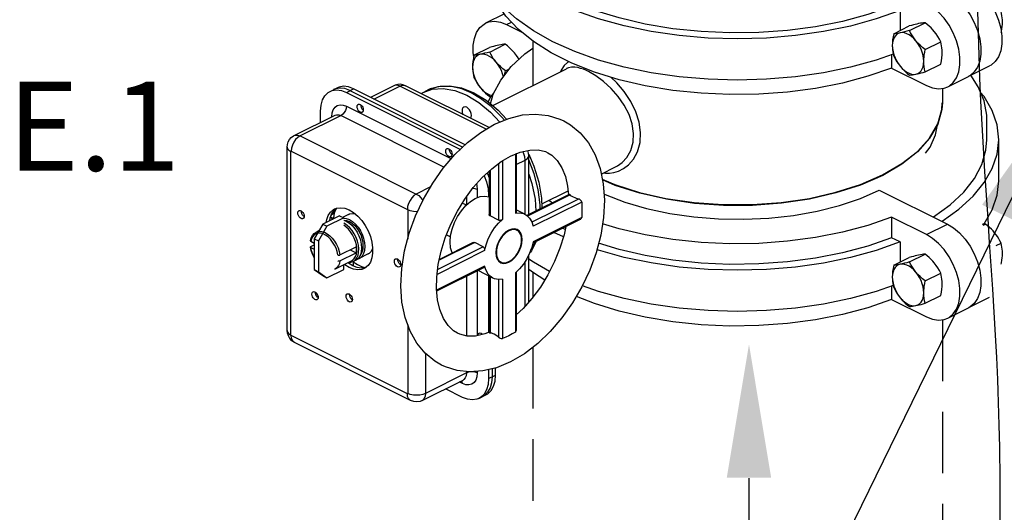
# Model space of a CAD drawing. Extents: x -160 to -42, y -43 to 75.
# Drawn here: x -141 to -129, y -18 to -12 of the extents above; entities that cross this region are included whole.
import ezdxf
from ezdxf.enums import TextEntityAlignment as Align

# ---------------------------------------------------------------- set-up
doc = ezdxf.new("R2010")
doc.units = 0
doc.header["$LTSCALE"] = 1.5
doc.header["$MEASUREMENT"] = 0
doc.linetypes.add('DASHED', pattern=[0.75, 0.5, -0.25])
doc.layers.get('0').update_dxf_attribs({"linetype": 'CONTINUOUS'})
doc.styles.add('SIMPLEX', font='SIMPLEX.SHX', dxfattribs={"width": 0.875})
doc.dimstyles.get("Standard").update_dxf_attribs({"dimtxt": 0.18, "dimasz": 0.18, "dimexe": 0.18, "dimexo": 0.0625, "dimgap": 0.09, "dimtad": 0, "dimtih": 1, "dimtoh": 1, "dimdec": 4, "dimzin": 0, "dimdsep": 46, "dimtxsty": 'SIMPLEX', "dimcen": 0.09, "dimadec": 0, "dimazin": 0, "dimtfac": 1, "dimtdec": 4, "dimtofl": 0, "dimtmove": 2, "dimatfit": 3, "dimfxl": 1, "dimtolj": 1, "dimtzin": 0, "dimarcsym": 0})

msp = doc.modelspace()

# ---------------------------------------------------------------- linework, layer by layer
at = {"linetype": 'Continuous'}
for p, q in [((-134.859, -11.672), (-135.09, -11.788)), ((-130.02, -11.632), (-130.02, -11.877)), ((-134.831, -11.804), (-134.771, -11.774)), ((-129.904, -11.876), (-129.714, -11.781)), ((-134.831, -11.804), (-134.645, -11.897)), ((-130.097, -11.916), (-129.907, -11.821)), ((-134.512, -12.005), (-134.512, -12.549)), ((-129.712, -12.109), (-129.522, -12.014)), ((-135.231, -12.179), (-135.04, -12.084)), ((-135.038, -12.139), (-134.848, -12.044)), ((-130.123, -12.172), (-130.123, -12.335)), ((-135.002, -12.794), (-134.099, -12.343)), ((-134.846, -12.371), (-134.796, -12.346)), ((-134.098, -12.342), (-134.099, -12.343)), ((-130.123, -12.335), (-129.697, -12.548)), ((-129.712, -12.381), (-129.522, -12.286)), ((-129.437, -12.564), (-128.924, -12.308)), ((-136.991, -12.62), (-136.905, -12.577)), ((-136.991, -12.62), (-136.966, -12.61)), ((-136.791, -12.632), (-136.705, -12.589)), ((-136.791, -12.632), (-135.397, -13.329)), ((-136.748, -12.611), (-135.368, -13.301)), ((-135.338, -13.273), (-136.705, -12.589)), ((-136.209, -12.551), (-136.496, -12.694)), ((-136.455, -12.714), (-136.138, -12.555)), ((-135.082, -13.083), (-136.138, -12.555)), ((-135.046, -13.062), (-136.069, -12.551)), ((-135.876, -12.647), (-135.854, -12.632)), ((-135.854, -12.632), (-135.8, -12.605)), ((-135.51, -12.561), (-135.643, -12.559)), ((-135.382, -12.578), (-135.232, -12.637)), ((-135.149, -12.706), (-135.264, -12.639)), ((-129.502, -12.583), (-129.502, -12.756)), ((-135.038, -12.683), (-135.021, -12.682)), ((-129.502, -12.756), (-129.508, -12.843)), ((-137.107, -12.999), (-137.107, -12.862)), ((-136.791, -12.801), (-135.507, -13.443)), ((-136.617, -12.783), (-136.618, -12.786)), ((-136.591, -12.845), (-136.584, -12.85)), ((-137.429, -13.161), (-136.928, -12.91)), ((-136.856, -12.914), (-137.358, -13.165)), ((-136.856, -12.914), (-135.595, -13.545)), ((-128.958, -13.211), (-128.958, -12.959)), ((-137.429, -13.161), (-137.429, -13.161)), ((-137.358, -13.165), (-135.937, -13.876)), ((-128.813, -13.714), (-128.813, -13.211)), ((-137.515, -15.545), (-137.515, -13.301)), ((-137.47, -15.599), (-137.47, -13.356)), ((-137.466, -13.353), (-136.045, -14.063)), ((-135.533, -13.326), (-135.533, -13.329)), ((-135.507, -13.387), (-135.5, -13.392)), ((-134.897, -13.478), (-134.783, -13.411)), ((-134.88, -13.468), (-134.88, -14.185)), ((-134.724, -13.383), (-134.724, -14.108)), ((-134.713, -13.377), (-134.713, -14.102)), ((-134.713, -13.515), (-134.604, -13.46)), ((-134.604, -14.126), (-134.604, -13.46)), ((-134.559, -14.127), (-134.559, -13.406)), ((-135.044, -13.594), (-135.044, -14.127)), ((-135.034, -13.584), (-135.034, -14.143)), ((-134.931, -13.503), (-134.931, -14.195)), ((-133.673, -13.631), (-133.499, -13.544)), ((-135.763, -13.789), (-135.937, -13.876)), ((-135.191, -13.819), (-135.191, -13.921)), ((-134.401, -13.996), (-134.079, -13.835)), ((-130.274, -13.826), (-129.44, -14.243)), ((-135.322, -13.91), (-135.322, -14.009)), ((-135.044, -13.884), (-135.053, -13.888)), ((-135.053, -13.888), (-135.053, -13.906)), ((-134.065, -13.88), (-134.583, -14.139)), ((-134.056, -13.885), (-134.577, -14.145)), ((-133.953, -13.936), (-134.521, -14.22)), ((-137.342, -14.086), (-137.342, -14.082)), ((-136.97, -14.115), (-136.942, -14.074)), ((-136.925, -14.071), (-136.963, -14.105)), ((-136.942, -14.074), (-136.913, -14.049)), ((-136.926, -14.072), (-136.926, -14.06)), ((-136.041, -14.07), (-136.041, -14.426)), ((-135.372, -13.985), (-135.322, -14.009)), ((-135.369, -13.986), (-135.371, -13.982)), ((-134.608, -14.123), (-134.713, -14.07)), ((-133.913, -13.973), (-134.505, -14.269)), ((-136.876, -14.142), (-137.081, -14.245)), ((-136.824, -14.168), (-137.03, -14.27)), ((-136.995, -14.202), (-136.989, -14.166)), ((-136.989, -14.166), (-136.97, -14.115)), ((-136.978, -14.167), (-136.971, -14.174)), ((-136.971, -14.174), (-136.965, -14.178)), ((-136.951, -14.179), (-136.97, -14.168)), ((-136.965, -14.178), (-136.966, -14.178)), ((-136.965, -14.178), (-136.957, -14.183)), ((-136.876, -14.142), (-136.824, -14.168)), ((-136.766, -14.125), (-136.838, -14.161)), ((-134.931, -14.195), (-135.034, -14.143)), ((-133.93, -14.185), (-134.509, -14.475)), ((-133.913, -14.162), (-134.505, -14.458)), ((-130.123, -14.158), (-130.123, -14.41)), ((-129.697, -14.371), (-130.123, -14.158)), ((-137.081, -14.245), (-137.184, -14.422)), ((-137.161, -14.341), (-137.127, -14.323)), ((-137.03, -14.27), (-137.132, -14.447)), ((-137.081, -14.245), (-137.03, -14.27)), ((-134.738, -14.301), (-134.706, -14.318)), ((-134.678, -14.327), (-134.702, -14.31)), ((-134.114, -14.31), (-134.147, -14.294)), ((-129.697, -14.371), (-129.44, -14.243)), ((-129.005, -14.256), (-128.976, -14.242)), ((-137.184, -14.422), (-137.184, -14.799)), ((-137.184, -14.422), (-137.132, -14.447)), ((-137.161, -14.341), (-137.149, -14.336)), ((-137.132, -14.447), (-137.132, -14.825)), ((-135.568, -14.376), (-135.563, -14.376)), ((-135.567, -14.374), (-135.517, -14.399)), ((-134.136, -14.399), (-134.253, -14.346)), ((-130.02, -14.461), (-130.123, -14.41)), ((-137.221, -14.566), (-137.23, -14.523)), ((-137.184, -14.478), (-137.225, -14.455)), ((-137.225, -14.516), (-137.184, -14.495)), ((-137.225, -14.528), (-137.184, -14.551)), ((-136.87, -14.62), (-136.673, -14.521)), ((-136.746, -14.558), (-136.673, -14.594)), ((-135.101, -14.567), (-135.682, -14.857)), ((-135.119, -14.519), (-135.674, -14.797)), ((-135.222, -14.468), (-135.656, -14.685)), ((-135.24, -14.468), (-135.654, -14.675)), ((-135.119, -14.519), (-135.222, -14.468)), ((-130.02, -14.461), (-130.02, -14.707)), ((-128.845, -14.505), (-128.784, -14.474)), ((-136.87, -14.693), (-136.673, -14.594)), ((-136.729, -14.693), (-136.716, -14.685)), ((-136.672, -14.682), (-136.709, -14.701)), ((-136.524, -14.608), (-136.634, -14.663)), ((-136.161, -14.676), (-136.161, -14.673)), ((-134.933, -14.691), (-134.901, -14.707)), ((-134.559, -15.193), (-134.559, -14.618)), ((-130.097, -14.745), (-129.907, -14.65)), ((-129.904, -14.706), (-129.714, -14.611)), ((-137.184, -14.799), (-137.081, -14.873)), ((-137.184, -14.799), (-137.132, -14.825)), ((-137.03, -14.899), (-136.824, -14.796)), ((-136.934, -14.795), (-136.729, -14.693)), ((-136.92, -14.787), (-136.934, -14.795)), ((-136.824, -14.796), (-136.824, -14.74)), ((-136.711, -14.701), (-136.708, -14.704)), ((-136.709, -14.703), (-136.709, -14.754)), ((-135.101, -14.756), (-135.687, -15.049)), ((-135.105, -14.773), (-135.687, -15.064)), ((-134.998, -14.902), (-135.181, -14.811)), ((-134.928, -14.697), (-134.904, -14.715)), ((-134.673, -14.789), (-134.724, -14.837)), ((-134.604, -15.244), (-134.604, -14.698)), ((-137.132, -14.825), (-137.03, -14.899)), ((-137.081, -14.873), (-137.03, -14.899)), ((-135.322, -14.881), (-135.322, -15.61)), ((-135.191, -14.816), (-135.191, -15.606)), ((-135.053, -14.874), (-135.053, -15.568)), ((-135.044, -14.879), (-135.044, -15.569)), ((-135.034, -14.884), (-135.034, -15.572)), ((-134.88, -14.916), (-134.931, -14.92)), ((-134.931, -14.919), (-134.931, -15.623)), ((-134.88, -14.916), (-134.88, -15.641)), ((-134.724, -14.837), (-134.724, -15.563)), ((-134.713, -14.827), (-134.713, -15.542)), ((-134.512, -14.834), (-134.512, -15.138)), ((-129.712, -14.938), (-129.522, -14.843)), ((-130.123, -15.001), (-130.123, -15.164)), ((-137.17, -15.077), (-137.17, -15.074)), ((-136.752, -15.104), (-136.751, -15.1)), ((-136.718, -15.156), (-136.728, -15.16)), ((-130.123, -15.164), (-129.697, -15.377)), ((-129.712, -15.21), (-129.522, -15.115)), ((-129.437, -15.394), (-128.924, -15.137)), ((-136.041, -15.474), (-136.041, -16.314)), ((-136.045, -16.317), (-137.466, -15.606)), ((-135.139, -15.581), (-135.139, -15.584)), ((-135.139, -15.584), (-135.138, -15.595)), ((-136.005, -16.4), (-137.426, -15.689)), ((-135.824, -15.826), (-135.824, -16.314)), ((-135.01, -16.011), (-135.01, -16.11)), ((-134.967, -16.089), (-134.967, -16.001)), ((-135.322, -16.063), (-135.824, -16.314)), ((-135.322, -16.046), (-135.322, -16.063)), ((-135.191, -16.043), (-135.191, -16.063)), ((-135.053, -16.021), (-135.053, -16.132)), ((-135.053, -16.132), (-134.967, -16.089)), ((-135.865, -16.4), (-135.364, -16.149)), ((-135.37, -16.361), (-135.579, -16.256)), ((-135.37, -16.192), (-135.41, -16.172)), ((-135.17, -16.374), (-135.084, -16.331))]:
    msp.add_line(p, q, dxfattribs=at)
at = {"linetype": 'DASHED'}
for p, q in [((-129.502, -15.412), (-129.502, -21.236)), ((-134.512, -15.749), (-134.512, -25.44))]:
    msp.add_line(p, q, dxfattribs=at)
msp.add_line((-131.87, -17.348), (-131.87, -19.242))
at = {"linetype": 'Continuous'}
for points in [[(-130.103, -12.164), (-130.312, -12.238), (-130.625, -12.325), (-130.956, -12.393), (-131.3, -12.442), (-131.653, -12.472), (-132.01, -12.482), (-132.367, -12.472), (-132.72, -12.441), (-133.064, -12.392), (-133.394, -12.323), (-133.707, -12.237), (-133.999, -12.133), (-134.266, -12.014), (-134.504, -11.881), (-134.712, -11.735), (-134.885, -11.578), (-135.022, -11.413), (-135.121, -11.241), (-135.181, -11.065), (-135.187, -11.018)], [(-130.02, -11.632), (-130.312, -11.735), (-130.625, -11.822), (-130.956, -11.89), (-131.3, -11.939), (-131.653, -11.969), (-132.01, -11.979), (-132.367, -11.969), (-132.72, -11.938), (-133.064, -11.889), (-133.394, -11.82), (-133.707, -11.734), (-133.999, -11.63), (-134.266, -11.511), (-134.504, -11.378), (-134.712, -11.232), (-134.885, -11.075), (-134.947, -11)], [(-129.184, -11.285), (-129.108, -11.331), (-129.035, -11.393), (-128.967, -11.469), (-128.907, -11.555), (-128.856, -11.649), (-128.816, -11.748), (-128.788, -11.848), (-128.775, -11.946), (-128.775, -12.039), (-128.788, -12.123), (-128.816, -12.196), (-128.856, -12.255), (-128.907, -12.298), (-128.924, -12.308)], [(-129.44, -11.413), (-129.365, -11.46), (-129.292, -11.522), (-129.224, -11.597), (-129.164, -11.683), (-129.112, -11.777), (-129.073, -11.876), (-129.045, -11.976), (-129.031, -12.074), (-129.031, -12.167), (-129.045, -12.252), (-129.073, -12.325), (-129.112, -12.383), (-129.164, -12.427), (-129.18, -12.436)], [(-130.123, -12.335), (-130.413, -12.436), (-130.725, -12.519), (-131.055, -12.584), (-131.397, -12.63), (-131.747, -12.655), (-132.101, -12.66), (-132.453, -12.644), (-132.799, -12.608), (-133.135, -12.552), (-133.456, -12.478), (-133.757, -12.385), (-134.035, -12.275), (-134.285, -12.15), (-134.504, -12.011), (-134.69, -11.86), (-134.84, -11.7), (-134.952, -11.532), (-134.981, -11.462)], [(-129.437, -12.564), (-129.42, -12.555), (-129.369, -12.512), (-129.329, -12.453), (-129.302, -12.38), (-129.288, -12.296), (-129.288, -12.203), (-129.302, -12.105), (-129.329, -12.004), (-129.369, -11.906), (-129.42, -11.811), (-129.481, -11.725), (-129.549, -11.65), (-129.621, -11.588), (-129.697, -11.542)], [(-130.123, -11.58), (-130.413, -11.681), (-130.725, -11.765), (-131.055, -11.83), (-131.397, -11.875), (-131.747, -11.901), (-132.101, -11.905), (-132.453, -11.89), (-132.799, -11.854), (-133.135, -11.798), (-133.456, -11.723), (-133.757, -11.63)], [(-128.766, -11.772), (-128.767, -11.746), (-128.769, -11.72), (-128.773, -11.695), (-128.777, -11.67), (-128.784, -11.645)], [(-135.233, -12.193), (-135.24, -12.149), (-135.24, -12.056), (-135.226, -11.972), (-135.198, -11.899), (-135.158, -11.84), (-135.107, -11.797), (-135.09, -11.788)], [(-135.09, -11.788), (-135.047, -11.772), (-134.979, -11.764), (-134.906, -11.775), (-134.831, -11.804)], [(-129.793, -11.792), (-129.813, -11.797), (-129.834, -11.802), (-129.856, -11.807), (-129.88, -11.814), (-129.907, -11.821)], [(-129.714, -11.781), (-129.732, -11.783), (-129.75, -11.785), (-129.771, -11.788), (-129.793, -11.792)], [(-129.601, -11.889), (-129.62, -11.866), (-129.641, -11.845), (-129.664, -11.823), (-129.688, -11.802), (-129.714, -11.781)], [(-128.781, -11.902), (-128.777, -11.885), (-128.773, -11.856), (-128.769, -11.827), (-128.767, -11.799), (-128.766, -11.772)], [(-130.018, -11.905), (-130.042, -11.913), (-130.063, -11.926), (-130.081, -11.945), (-130.095, -11.968), (-130.105, -11.996), (-130.112, -12.027), (-130.114, -12.061)], [(-130.097, -11.916), (-130.104, -11.955), (-130.11, -11.992), (-130.113, -12.027), (-130.114, -12.061)], [(-130.018, -11.905), (-130.036, -11.908), (-130.053, -11.911), (-130.068, -11.913), (-130.083, -11.915), (-130.097, -11.916)], [(-129.904, -11.876), (-129.937, -11.885), (-129.966, -11.893), (-129.993, -11.899), (-130.018, -11.905)], [(-129.825, -12.001), (-129.851, -11.973), (-129.879, -11.949), (-129.907, -11.929), (-129.936, -11.915), (-129.964, -11.906), (-129.992, -11.902), (-130.018, -11.905)], [(-129.825, -12.001), (-129.843, -11.978), (-129.86, -11.954), (-129.876, -11.929), (-129.89, -11.904), (-129.904, -11.876)], [(-129.522, -12.014), (-129.539, -11.98), (-129.558, -11.948), (-129.578, -11.918), (-129.601, -11.889)], [(-129.729, -12.253), (-129.731, -12.217), (-129.738, -12.18), (-129.748, -12.141), (-129.762, -12.104), (-129.78, -12.067), (-129.801, -12.033), (-129.825, -12.001)], [(-129.712, -12.109), (-129.744, -12.082), (-129.774, -12.056), (-129.801, -12.029), (-129.825, -12.001)], [(-129.504, -12.141), (-129.505, -12.115), (-129.507, -12.089), (-129.511, -12.064), (-129.515, -12.039), (-129.522, -12.014)], [(-135.038, -12.139), (-135.071, -12.148), (-135.1, -12.155), (-135.127, -12.162), (-135.152, -12.167)], [(-134.927, -12.055), (-134.947, -12.059), (-134.968, -12.064), (-134.99, -12.07), (-135.014, -12.076), (-135.04, -12.084)], [(-134.959, -12.264), (-134.977, -12.24), (-134.994, -12.217), (-135.01, -12.192), (-135.024, -12.166), (-135.038, -12.139)], [(-135.029, -12.772), (-134.995, -12.654), (-134.904, -12.483), (-134.774, -12.318), (-134.607, -12.163), (-134.512, -12.094)], [(-134.848, -12.044), (-134.865, -12.045), (-134.884, -12.047), (-134.904, -12.051), (-134.927, -12.055)], [(-134.734, -12.151), (-134.754, -12.129), (-134.775, -12.107), (-134.797, -12.086), (-134.822, -12.065), (-134.848, -12.044)], [(-134.68, -12.231), (-134.692, -12.21), (-134.712, -12.18), (-134.734, -12.151)], [(-130.114, -12.061), (-130.113, -12.087), (-130.111, -12.113), (-130.108, -12.138), (-130.103, -12.163), (-130.097, -12.188)], [(-130.114, -12.061), (-130.112, -12.097), (-130.105, -12.135), (-130.095, -12.173), (-130.081, -12.21), (-130.063, -12.247), (-130.042, -12.281), (-130.018, -12.313)], [(-129.729, -12.253), (-129.728, -12.226), (-129.726, -12.199), (-129.723, -12.17), (-129.718, -12.14), (-129.712, -12.109)], [(-129.522, -12.286), (-129.514, -12.247), (-129.509, -12.21), (-129.505, -12.175), (-129.504, -12.141)], [(-135.152, -12.167), (-135.175, -12.175), (-135.196, -12.189), (-135.214, -12.207), (-135.229, -12.231), (-135.239, -12.258), (-135.246, -12.289), (-135.248, -12.323)], [(-135.231, -12.179), (-135.238, -12.218), (-135.243, -12.254), (-135.247, -12.289), (-135.248, -12.323)], [(-135.152, -12.167), (-135.17, -12.171), (-135.186, -12.174), (-135.202, -12.176), (-135.217, -12.178), (-135.231, -12.179)], [(-134.959, -12.264), (-134.985, -12.235), (-135.012, -12.211), (-135.041, -12.192), (-135.07, -12.177), (-135.098, -12.168), (-135.126, -12.165), (-135.152, -12.167)], [(-134.871, -12.442), (-134.882, -12.404), (-134.896, -12.366), (-134.914, -12.33), (-134.935, -12.295), (-134.959, -12.264)], [(-134.846, -12.371), (-134.878, -12.345), (-134.907, -12.318), (-134.934, -12.291), (-134.959, -12.264)], [(-134.069, -12.258), (-134.088, -12.267), (-134.128, -12.303), (-134.164, -12.359), (-134.171, -12.379)], [(-130.097, -12.188), (-130.079, -12.222), (-130.061, -12.254), (-130.04, -12.284), (-130.018, -12.313)], [(-129.825, -12.409), (-129.801, -12.401), (-129.78, -12.388), (-129.762, -12.369), (-129.748, -12.346), (-129.738, -12.319), (-129.731, -12.287), (-129.729, -12.253)], [(-129.712, -12.381), (-129.719, -12.349), (-129.725, -12.318), (-129.728, -12.286), (-129.729, -12.253)], [(-135.248, -12.323), (-135.247, -12.35), (-135.245, -12.375), (-135.242, -12.401), (-135.237, -12.426), (-135.231, -12.451)], [(-135.248, -12.323), (-135.246, -12.36), (-135.239, -12.397), (-135.229, -12.435), (-135.214, -12.473), (-135.196, -12.509), (-135.175, -12.544), (-135.152, -12.576)], [(-134.855, -12.421), (-134.852, -12.403), (-134.846, -12.371)], [(-133.83, -12.377), (-133.861, -12.363), (-133.893, -12.35), (-133.926, -12.339), (-133.962, -12.33), (-133.998, -12.325), (-134.037, -12.326), (-134.075, -12.333), (-134.098, -12.342)], [(-133.499, -13.544), (-133.476, -13.532), (-133.417, -13.489), (-133.361, -13.428), (-133.314, -13.344), (-133.284, -13.243), (-133.278, -13.134), (-133.294, -13.019), (-133.333, -12.903), (-133.392, -12.789), (-133.467, -12.681), (-133.553, -12.584), (-133.646, -12.499), (-133.739, -12.43), (-133.83, -12.377)], [(-130.018, -12.313), (-129.998, -12.336), (-129.977, -12.357), (-129.955, -12.379), (-129.931, -12.4), (-129.904, -12.421)], [(-130.018, -12.313), (-129.992, -12.341), (-129.964, -12.366), (-129.936, -12.385), (-129.907, -12.399), (-129.879, -12.408), (-129.851, -12.412), (-129.825, -12.409)], [(-129.825, -12.409), (-129.806, -12.405), (-129.785, -12.4), (-129.762, -12.395), (-129.738, -12.388), (-129.712, -12.381)], [(-135.231, -12.451), (-135.213, -12.485), (-135.194, -12.516), (-135.174, -12.547), (-135.152, -12.576)], [(-133.646, -13.618), (-133.622, -13.621), (-133.573, -13.621), (-133.52, -13.614), (-133.462, -13.596), (-133.401, -13.565), (-133.339, -13.518), (-133.28, -13.45), (-133.23, -13.358), (-133.199, -13.246), (-133.192, -13.125), (-133.209, -12.998), (-133.25, -12.869), (-133.312, -12.742), (-133.392, -12.623), (-133.483, -12.515), (-133.555, -12.447)], [(-129.904, -12.421), (-129.887, -12.419), (-129.868, -12.417), (-129.848, -12.414), (-129.825, -12.409)], [(-128.958, -12.959), (-128.959, -12.913), (-128.991, -12.736), (-129.063, -12.563), (-129.155, -12.423)], [(-137.107, -12.862), (-137.101, -12.789), (-137.083, -12.725), (-137.054, -12.673), (-137.014, -12.634), (-136.991, -12.62)], [(-136.966, -12.61), (-136.912, -12.601), (-136.852, -12.609), (-136.791, -12.632)], [(-136.869, -12.58), (-136.923, -12.588), (-136.948, -12.598)], [(-136.705, -12.589), (-136.766, -12.566), (-136.826, -12.558), (-136.88, -12.567), (-136.905, -12.577)], [(-136.748, -12.611), (-136.809, -12.587), (-136.869, -12.58)], [(-136.069, -12.551), (-136.099, -12.539), (-136.132, -12.534), (-136.163, -12.536), (-136.195, -12.544), (-136.209, -12.551)], [(-136.138, -12.555), (-136.167, -12.545), (-136.194, -12.545), (-136.209, -12.551)], [(-136.138, -12.555), (-136.109, -12.546), (-136.083, -12.546), (-136.069, -12.551)], [(-135.854, -12.632), (-135.742, -12.593), (-135.608, -12.584), (-135.465, -12.608), (-135.318, -12.666)], [(-135.8, -12.605), (-135.668, -12.561), (-135.528, -12.552), (-135.382, -12.578)], [(-135.643, -12.559), (-135.767, -12.59), (-135.8, -12.605)], [(-135.264, -12.639), (-135.381, -12.59), (-135.51, -12.561)], [(-135.232, -12.637), (-135.081, -12.729), (-134.936, -12.85), (-134.833, -12.962)], [(-135.152, -12.576), (-135.132, -12.598), (-135.111, -12.62), (-135.088, -12.641), (-135.064, -12.662), (-135.038, -12.683)], [(-135.152, -12.576), (-135.126, -12.604), (-135.098, -12.628), (-135.07, -12.648), (-135.041, -12.662), (-135.012, -12.671), (-135.012, -12.671)], [(-135.059, -12.747), (-135.024, -12.685), (-134.989, -12.643)], [(-129.697, -12.548), (-129.621, -12.577), (-129.549, -12.588), (-129.481, -12.581), (-129.437, -12.564)], [(-128.813, -13.211), (-128.833, -13.031), (-128.893, -12.854), (-128.992, -12.683), (-129.034, -12.633)], [(-135.318, -12.666), (-135.171, -12.755), (-135.029, -12.873), (-134.915, -12.995)], [(-134.858, -12.972), (-134.888, -12.935), (-135.021, -12.804), (-135.149, -12.706)], [(-129.558, -13.019), (-129.508, -12.841), (-129.503, -12.762)], [(-136.969, -12.93), (-136.965, -12.884), (-136.951, -12.844), (-136.93, -12.814), (-136.902, -12.793), (-136.868, -12.784), (-136.83, -12.787), (-136.791, -12.801)], [(-136.791, -12.801), (-136.794, -12.828), (-136.803, -12.855), (-136.818, -12.88), (-136.836, -12.9), (-136.856, -12.914)], [(-136.661, -12.808), (-136.659, -12.794), (-136.653, -12.784), (-136.647, -12.779)], [(-136.598, -12.876), (-136.6, -12.877), (-136.61, -12.878), (-136.622, -12.874), (-136.634, -12.866), (-136.645, -12.854), (-136.653, -12.839), (-136.659, -12.823), (-136.661, -12.808)], [(-136.647, -12.779), (-136.645, -12.778), (-136.634, -12.776), (-136.622, -12.78), (-136.61, -12.788), (-136.6, -12.8), (-136.591, -12.815), (-136.586, -12.831), (-136.584, -12.846)], [(-136.618, -12.786), (-136.616, -12.802), (-136.61, -12.818), (-136.602, -12.833), (-136.591, -12.845)], [(-136.584, -12.846), (-136.586, -12.86), (-136.591, -12.871), (-136.598, -12.876)], [(-135.355, -12.813), (-135.365, -12.821), (-135.373, -12.837), (-135.376, -12.857), (-135.373, -12.88), (-135.366, -12.902)], [(-135.318, -12.815), (-135.336, -12.81), (-135.352, -12.812), (-135.355, -12.813)], [(-135.271, -12.95), (-135.263, -12.935), (-135.261, -12.915), (-135.263, -12.892), (-135.272, -12.868), (-135.284, -12.846), (-135.301, -12.828), (-135.318, -12.815)], [(-129.508, -12.843), (-129.558, -13.021), (-129.658, -13.194), (-129.805, -13.359), (-129.998, -13.511), (-130.232, -13.647), (-130.502, -13.765), (-130.803, -13.862), (-131.127, -13.937), (-131.47, -13.988), (-131.823, -14.014), (-132.18, -14.014), (-132.534, -13.989), (-132.876, -13.939), (-133.202, -13.865), (-133.503, -13.769), (-133.659, -13.701)], [(-136.928, -12.91), (-136.913, -12.905), (-136.885, -12.905), (-136.856, -12.914)], [(-134.978, -13.022), (-134.805, -12.95), (-134.637, -12.909), (-134.477, -12.898), (-134.324, -12.915), (-134.18, -12.959), (-134.133, -12.98)], [(-134.133, -12.98), (-134.049, -13.029), (-133.932, -13.126), (-133.83, -13.248), (-133.748, -13.395), (-133.687, -13.563), (-133.649, -13.751), (-133.636, -13.952), (-133.647, -14.163), (-133.681, -14.378), (-133.738, -14.593), (-133.815, -14.805), (-133.912, -15.011), (-134.025, -15.207), (-134.155, -15.39), (-134.297, -15.556), (-134.451, -15.703), (-134.613, -15.827), (-134.783, -15.926)], [(-135.627, -15.967), (-135.711, -15.918), (-135.828, -15.822), (-135.93, -15.7), (-136.012, -15.553), (-136.073, -15.385), (-136.111, -15.197), (-136.125, -14.996), (-136.114, -14.785), (-136.079, -14.57), (-136.022, -14.355), (-135.945, -14.142), (-135.849, -13.937), (-135.735, -13.741), (-135.606, -13.558), (-135.463, -13.392), (-135.309, -13.245), (-135.147, -13.121), (-134.978, -13.022)], [(-133.661, -13.692), (-133.509, -13.758), (-133.208, -13.855), (-132.883, -13.929), (-132.539, -13.98), (-132.185, -14.005), (-131.827, -14.005), (-131.473, -13.979), (-131.129, -13.929), (-130.804, -13.854), (-130.503, -13.757), (-130.233, -13.64), (-129.999, -13.504), (-129.806, -13.354), (-129.658, -13.191), (-129.558, -13.019)], [(-129.708, -13.377), (-129.653, -13.301), (-129.586, -13.151), (-129.563, -13.03)], [(-137.515, -13.301), (-137.512, -13.268), (-137.502, -13.238), (-137.486, -13.21), (-137.465, -13.185), (-137.438, -13.165), (-137.429, -13.161)], [(-137.358, -13.165), (-137.386, -13.184), (-137.412, -13.21), (-137.435, -13.243), (-137.452, -13.279), (-137.463, -13.316), (-137.466, -13.353)], [(-137.429, -13.161), (-137.414, -13.155), (-137.387, -13.155), (-137.358, -13.165)], [(-129.61, -14.153), (-129.407, -14.008), (-129.24, -13.852), (-129.11, -13.687), (-129.02, -13.516), (-128.969, -13.341), (-128.958, -13.211)], [(-129.506, -14.205), (-129.3, -14.059), (-129.127, -13.902), (-128.99, -13.736), (-128.892, -13.564), (-128.832, -13.388), (-128.813, -13.211)], [(-137.515, -13.301), (-137.51, -13.321), (-137.495, -13.34), (-137.47, -13.356)], [(-137.47, -13.356), (-137.47, -13.353), (-137.468, -13.352), (-137.466, -13.353)], [(-135.576, -13.35), (-135.575, -13.336), (-135.569, -13.326), (-135.562, -13.321)], [(-135.514, -13.418), (-135.515, -13.419), (-135.526, -13.42), (-135.538, -13.417), (-135.55, -13.408), (-135.561, -13.396), (-135.569, -13.381), (-135.575, -13.366), (-135.576, -13.35)], [(-135.562, -13.321), (-135.561, -13.32), (-135.55, -13.319), (-135.538, -13.322), (-135.526, -13.33), (-135.515, -13.343), (-135.507, -13.357), (-135.501, -13.373), (-135.499, -13.389)], [(-135.533, -13.329), (-135.532, -13.344), (-135.526, -13.36), (-135.518, -13.375), (-135.507, -13.387)], [(-134.783, -13.411), (-134.664, -13.362), (-134.549, -13.337), (-134.446, -13.336), (-134.357, -13.357), (-134.328, -13.37)], [(-134.604, -13.46), (-134.608, -13.422), (-134.619, -13.383), (-134.632, -13.355)], [(-134.559, -13.406), (-134.562, -13.375), (-134.571, -13.345), (-134.572, -13.342)], [(-135.432, -15.578), (-135.48, -15.548), (-135.548, -15.483), (-135.605, -15.395), (-135.648, -15.287), (-135.676, -15.167), (-135.688, -15.036), (-135.686, -14.893), (-135.667, -14.737), (-135.632, -14.574), (-135.581, -14.409), (-135.515, -14.245), (-135.434, -14.086), (-135.342, -13.936), (-135.239, -13.796), (-135.129, -13.672), (-135.014, -13.566), (-134.897, -13.478)], [(-135.499, -13.389), (-135.501, -13.402), (-135.507, -13.413), (-135.514, -13.418)], [(-134.604, -13.46), (-134.579, -13.444), (-134.564, -13.426), (-134.559, -13.406)], [(-134.561, -13.387), (-134.497, -13.535), (-134.438, -13.731), (-134.404, -13.925), (-134.399, -14.047)], [(-134.421, -14.058), (-134.421, -14.007), (-134.445, -13.821), (-134.494, -13.629), (-134.559, -13.458)], [(-134.328, -13.37), (-134.28, -13.4), (-134.212, -13.464), (-134.155, -13.553), (-134.112, -13.661), (-134.085, -13.78), (-134.075, -13.885)], [(-135.105, -13.651), (-135.077, -13.728), (-135.059, -13.81), (-135.053, -13.888)], [(-135.068, -13.616), (-135.064, -13.625), (-135.044, -13.679)], [(-134.559, -13.633), (-134.522, -13.746), (-134.484, -13.94), (-134.474, -14.085)], [(-128.993, -14.243), (-128.99, -14.239), (-128.892, -14.067), (-128.832, -13.891), (-128.813, -13.714)], [(-135.191, -13.819), (-135.215, -13.811), (-135.242, -13.806), (-135.246, -13.806)], [(-135.2, -13.752), (-135.196, -13.769), (-135.191, -13.819)], [(-133.641, -13.872), (-133.628, -13.879), (-133.385, -13.973), (-133.12, -14.051), (-132.837, -14.113), (-132.542, -14.156), (-132.238, -14.18), (-131.93, -14.184), (-131.624, -14.17), (-131.323, -14.136), (-131.034, -14.084), (-130.759, -14.014), (-130.505, -13.928), (-130.274, -13.826)], [(-135.937, -13.876), (-135.965, -13.894), (-135.991, -13.921), (-136.013, -13.953), (-136.031, -13.989), (-136.042, -14.027), (-136.045, -14.063)], [(-135.937, -13.876), (-135.907, -13.895), (-135.88, -13.922), (-135.857, -13.955)], [(-135.522, -14.461), (-135.516, -14.384), (-135.498, -14.305), (-135.47, -14.225), (-135.432, -14.149), (-135.385, -14.079), (-135.332, -14.017), (-135.274, -13.967), (-135.214, -13.93), (-135.154, -13.907), (-135.096, -13.9), (-135.044, -13.908)], [(-134.268, -13.982), (-134.285, -13.973), (-134.316, -13.953)], [(-134.056, -13.885), (-134.061, -13.881), (-134.064, -13.88), (-134.065, -13.88)], [(-134.013, -13.915), (-134.03, -13.906), (-134.044, -13.896), (-134.056, -13.885)], [(-133.953, -13.936), (-133.975, -13.93), (-133.995, -13.923), (-134.013, -13.915)], [(-133.913, -13.973), (-133.916, -13.964), (-133.922, -13.955), (-133.931, -13.947), (-133.942, -13.94), (-133.953, -13.936)], [(-137.346, -14.175), (-137.358, -14.166), (-137.369, -14.154), (-137.378, -14.139), (-137.383, -14.123), (-137.385, -14.107), (-137.383, -14.094), (-137.378, -14.083), (-137.371, -14.078)], [(-137.371, -14.078), (-137.369, -14.077), (-137.358, -14.075), (-137.346, -14.079)], [(-137.346, -14.079), (-137.334, -14.087), (-137.323, -14.1), (-137.315, -14.115), (-137.309, -14.131), (-137.307, -14.146), (-137.309, -14.16), (-137.315, -14.171), (-137.322, -14.176)], [(-137.308, -14.15), (-137.315, -14.145), (-137.326, -14.133), (-137.335, -14.118), (-137.34, -14.102), (-137.342, -14.086)], [(-137.038, -14.223), (-137.032, -14.187), (-137.013, -14.136), (-136.985, -14.095), (-136.95, -14.065), (-136.938, -14.058)], [(-136.913, -14.049), (-136.921, -14.062), (-136.94, -14.111), (-136.95, -14.167), (-136.951, -14.18)], [(-136.938, -14.058), (-136.907, -14.047), (-136.86, -14.042), (-136.809, -14.05), (-136.756, -14.07)], [(-136.756, -14.07), (-136.703, -14.102), (-136.652, -14.146), (-136.604, -14.198), (-136.562, -14.259), (-136.526, -14.325), (-136.498, -14.394), (-136.479, -14.464), (-136.47, -14.533), (-136.47, -14.598), (-136.479, -14.657), (-136.498, -14.708), (-136.526, -14.749), (-136.562, -14.779), (-136.574, -14.786)], [(-136.045, -14.063), (-136.043, -14.065), (-136.042, -14.067), (-136.041, -14.07)], [(-135.921, -14.092), (-135.933, -14.093), (-135.972, -14.09), (-136.009, -14.082), (-136.041, -14.07)], [(-133.913, -13.973), (-133.91, -14.066), (-133.913, -14.162)], [(-137.322, -14.176), (-137.323, -14.177), (-137.334, -14.178), (-137.346, -14.175)], [(-136.984, -14.153), (-136.983, -14.158), (-136.978, -14.167)], [(-136.97, -14.168), (-136.973, -14.166), (-136.976, -14.163), (-136.978, -14.159), (-136.98, -14.155), (-136.982, -14.151), (-136.982, -14.147)], [(-136.979, -14.137), (-136.964, -14.123), (-136.947, -14.109), (-136.935, -14.098)], [(-136.966, -14.178), (-136.969, -14.174), (-136.97, -14.168)], [(-136.825, -14.169), (-136.792, -14.173), (-136.754, -14.187), (-136.717, -14.211), (-136.681, -14.242), (-136.648, -14.28), (-136.619, -14.323)], [(-136.824, -14.194), (-136.793, -14.207), (-136.755, -14.23), (-136.72, -14.261), (-136.687, -14.299), (-136.658, -14.343)], [(-136.821, -14.196), (-136.82, -14.195), (-136.788, -14.199), (-136.754, -14.212), (-136.721, -14.233), (-136.689, -14.261), (-136.66, -14.295), (-136.634, -14.334)], [(-136.766, -14.125), (-136.751, -14.119), (-136.718, -14.114), (-136.684, -14.118)], [(-135.101, -14.567), (-135.083, -14.495), (-135.056, -14.423), (-135.021, -14.354), (-134.979, -14.29), (-134.931, -14.233), (-134.88, -14.185)], [(-135.034, -14.143), (-135.039, -14.14), (-135.042, -14.135), (-135.044, -14.13), (-135.044, -14.127)], [(-134.88, -14.185), (-134.886, -14.19), (-134.893, -14.193), (-134.901, -14.196), (-134.909, -14.198), (-134.917, -14.198), (-134.924, -14.197), (-134.931, -14.195)], [(-134.713, -14.102), (-134.713, -14.103), (-134.715, -14.105), (-134.719, -14.107), (-134.724, -14.108)], [(-134.724, -14.108), (-134.673, -14.105), (-134.626, -14.115), (-134.608, -14.123)], [(-134.608, -14.123), (-134.584, -14.137), (-134.55, -14.171), (-134.523, -14.215), (-134.505, -14.269)], [(-133.929, -14.185), (-133.922, -14.179), (-133.916, -14.171), (-133.913, -14.162)], [(-130.123, -14.158), (-130.413, -14.259), (-130.725, -14.343), (-131.055, -14.408), (-131.397, -14.453), (-131.747, -14.478), (-132.101, -14.483), (-132.453, -14.468), (-132.799, -14.432), (-133.135, -14.376), (-133.456, -14.301), (-133.659, -14.238)], [(-136.695, -14.361), (-136.72, -14.322), (-136.749, -14.288), (-136.781, -14.258), (-136.813, -14.234), (-136.824, -14.229)], [(-136.716, -14.373), (-136.74, -14.337), (-136.767, -14.304), (-136.796, -14.276), (-136.824, -14.256)], [(-136.634, -14.663), (-136.619, -14.654), (-136.596, -14.631), (-136.578, -14.599), (-136.567, -14.561), (-136.563, -14.517), (-136.567, -14.469), (-136.578, -14.42), (-136.596, -14.371), (-136.619, -14.323)], [(-134.702, -14.31), (-134.734, -14.301), (-134.767, -14.303), (-134.803, -14.316), (-134.839, -14.339), (-134.873, -14.37), (-134.903, -14.409), (-134.928, -14.453), (-134.947, -14.499), (-134.959, -14.547), (-134.963, -14.592)], [(-134.803, -14.324), (-134.825, -14.337), (-134.846, -14.353), (-134.867, -14.373), (-134.886, -14.395), (-134.904, -14.42), (-134.919, -14.447), (-134.933, -14.475), (-134.943, -14.504), (-134.951, -14.533), (-134.956, -14.562), (-134.957, -14.589), (-134.956, -14.615), (-134.951, -14.639), (-134.943, -14.661), (-134.933, -14.679), (-134.919, -14.694), (-134.904, -14.705), (-134.901, -14.707)], [(-134.706, -14.318), (-134.72, -14.312), (-134.739, -14.309), (-134.76, -14.31), (-134.781, -14.315), (-134.803, -14.324)], [(-134.803, -14.701), (-134.781, -14.688), (-134.76, -14.672), (-134.739, -14.652), (-134.72, -14.629), (-134.702, -14.605), (-134.687, -14.578), (-134.674, -14.55), (-134.663, -14.521), (-134.655, -14.492), (-134.651, -14.463), (-134.649, -14.435), (-134.651, -14.409), (-134.655, -14.385), (-134.663, -14.364), (-134.674, -14.346), (-134.687, -14.331), (-134.702, -14.319), (-134.706, -14.318)], [(-134.106, -14.273), (-134.128, -14.374), (-134.179, -14.538), (-134.245, -14.702), (-134.326, -14.861), (-134.419, -15.012), (-134.521, -15.151), (-134.631, -15.275), (-134.713, -15.351)], [(-134.643, -14.432), (-134.647, -14.391), (-134.659, -14.355), (-134.678, -14.327)], [(-129.44, -14.243), (-129.365, -14.289), (-129.292, -14.351), (-129.224, -14.426), (-129.164, -14.512), (-129.112, -14.607), (-129.073, -14.705), (-129.045, -14.806), (-129.031, -14.904), (-129.031, -14.997), (-129.045, -15.081), (-129.073, -15.154), (-129.112, -15.213), (-129.164, -15.256), (-129.18, -15.265)], [(-128.976, -14.242), (-128.99, -14.243), (-129.005, -14.244), (-129.014, -14.246)], [(-128.863, -14.349), (-128.882, -14.327), (-128.903, -14.305), (-128.926, -14.284), (-128.95, -14.263), (-128.976, -14.242)], [(-137.23, -14.448), (-137.221, -14.412), (-137.206, -14.382), (-137.186, -14.358), (-137.161, -14.341)], [(-137.23, -14.448), (-137.23, -14.45), (-137.229, -14.452), (-137.227, -14.454), (-137.225, -14.455)], [(-137.135, -14.353), (-137.162, -14.36), (-137.184, -14.374), (-137.203, -14.396), (-137.217, -14.423), (-137.225, -14.455)], [(-137.149, -14.336), (-137.121, -14.33), (-137.09, -14.333), (-137.057, -14.343), (-137.025, -14.361), (-136.993, -14.386), (-136.963, -14.416), (-136.935, -14.452), (-136.912, -14.492), (-136.892, -14.534), (-136.879, -14.577), (-136.87, -14.62)], [(-136.895, -14.62), (-136.904, -14.579), (-136.917, -14.538), (-136.936, -14.499), (-136.959, -14.462), (-136.985, -14.428), (-137.014, -14.4), (-137.045, -14.378), (-137.076, -14.362), (-137.106, -14.354), (-137.135, -14.353)], [(-136.716, -14.685), (-136.696, -14.665), (-136.68, -14.64), (-136.669, -14.609), (-136.664, -14.574), (-136.664, -14.536), (-136.669, -14.495), (-136.68, -14.454), (-136.696, -14.413), (-136.716, -14.373)], [(-136.709, -14.701), (-136.683, -14.682), (-136.663, -14.656), (-136.649, -14.624), (-136.641, -14.586), (-136.639, -14.544), (-136.644, -14.499), (-136.655, -14.452), (-136.672, -14.406), (-136.695, -14.361)], [(-136.672, -14.682), (-136.658, -14.673), (-136.634, -14.65), (-136.616, -14.618), (-136.605, -14.58), (-136.602, -14.536), (-136.605, -14.488), (-136.616, -14.439), (-136.634, -14.39), (-136.658, -14.343)], [(-136.614, -14.61), (-136.612, -14.609), (-136.597, -14.58), (-136.587, -14.546), (-136.584, -14.507), (-136.587, -14.464), (-136.597, -14.42), (-136.612, -14.376), (-136.634, -14.334)], [(-134.803, -14.709), (-134.767, -14.686), (-134.734, -14.654), (-134.703, -14.616), (-134.678, -14.572), (-134.659, -14.525), (-134.647, -14.478), (-134.643, -14.432)], [(-130.123, -14.41), (-130.413, -14.511), (-130.725, -14.594), (-131.055, -14.659), (-131.397, -14.705), (-131.747, -14.73), (-132.101, -14.735), (-132.453, -14.719), (-132.799, -14.683), (-133.135, -14.627), (-133.456, -14.552), (-133.707, -14.475)], [(-129.437, -15.394), (-129.42, -15.384), (-129.369, -15.341), (-129.329, -15.282), (-129.302, -15.209), (-129.288, -15.125), (-129.288, -15.032), (-129.302, -14.934), (-129.329, -14.834), (-129.369, -14.735), (-129.42, -14.641), (-129.481, -14.555), (-129.549, -14.479), (-129.621, -14.417), (-129.697, -14.371)], [(-128.784, -14.474), (-128.798, -14.447), (-128.812, -14.421), (-128.828, -14.396), (-128.844, -14.372), (-128.863, -14.349)], [(-137.23, -14.523), (-137.23, -14.521), (-137.229, -14.519), (-137.227, -14.517), (-137.225, -14.516)], [(-137.225, -14.528), (-137.227, -14.527), (-137.229, -14.525), (-137.23, -14.523), (-137.23, -14.523)], [(-137.184, -14.651), (-137.184, -14.65), (-137.203, -14.61), (-137.217, -14.569), (-137.225, -14.528)], [(-137.184, -14.657), (-137.187, -14.653), (-137.207, -14.61), (-137.221, -14.566)], [(-136.673, -14.521), (-136.67, -14.559), (-136.673, -14.594)], [(-136.524, -14.608), (-136.51, -14.599), (-136.486, -14.576), (-136.47, -14.546)], [(-135.497, -14.596), (-135.498, -14.594), (-135.516, -14.532), (-135.522, -14.461)], [(-135.24, -14.468), (-135.234, -14.466), (-135.228, -14.466), (-135.222, -14.468)], [(-135.119, -14.519), (-135.114, -14.523), (-135.109, -14.528), (-135.105, -14.535), (-135.102, -14.543), (-135.101, -14.551), (-135.1, -14.559), (-135.101, -14.567)], [(-134.505, -14.458), (-134.523, -14.529), (-134.55, -14.6), (-134.584, -14.669), (-134.626, -14.732), (-134.673, -14.789)], [(-134.468, -14.454), (-134.528, -14.569), (-134.545, -14.589)], [(-134.535, -14.562), (-134.492, -14.489), (-134.483, -14.462)], [(-130.02, -14.461), (-130.312, -14.565), (-130.625, -14.651), (-130.956, -14.719), (-131.3, -14.769), (-131.653, -14.798), (-132.01, -14.808), (-132.367, -14.798), (-132.72, -14.768), (-133.064, -14.718), (-133.394, -14.65), (-133.707, -14.563), (-133.728, -14.556)], [(-128.766, -14.601), (-128.767, -14.575), (-128.769, -14.549), (-128.773, -14.524), (-128.777, -14.499), (-128.784, -14.474)], [(-136.895, -14.62), (-136.892, -14.621), (-136.888, -14.622), (-136.885, -14.623), (-136.881, -14.623), (-136.877, -14.622), (-136.873, -14.621), (-136.87, -14.62)], [(-136.654, -14.67), (-136.648, -14.669), (-136.634, -14.663)], [(-136.165, -14.765), (-136.177, -14.757), (-136.188, -14.744), (-136.197, -14.73), (-136.203, -14.713), (-136.204, -14.698), (-136.203, -14.684), (-136.197, -14.673), (-136.19, -14.668)], [(-136.19, -14.668), (-136.188, -14.667), (-136.177, -14.666), (-136.165, -14.669)], [(-136.165, -14.669), (-136.153, -14.678), (-136.143, -14.69), (-136.134, -14.705), (-136.128, -14.721), (-136.126, -14.737), (-136.128, -14.751), (-136.134, -14.761), (-136.141, -14.767)], [(-136.127, -14.74), (-136.135, -14.735), (-136.145, -14.723), (-136.154, -14.708), (-136.16, -14.692), (-136.161, -14.676)], [(-134.963, -14.592), (-134.959, -14.634), (-134.947, -14.67), (-134.928, -14.697)], [(-134.305, -14.821), (-134.504, -14.71), (-134.559, -14.672)], [(-129.793, -14.622), (-129.813, -14.626), (-129.834, -14.631), (-129.856, -14.637), (-129.88, -14.643), (-129.907, -14.65)], [(-129.714, -14.611), (-129.732, -14.612), (-129.75, -14.614), (-129.771, -14.618), (-129.793, -14.622)], [(-129.601, -14.718), (-129.62, -14.696), (-129.641, -14.674), (-129.664, -14.653), (-129.688, -14.632), (-129.714, -14.611)], [(-128.781, -14.732), (-128.777, -14.715), (-128.773, -14.685), (-128.769, -14.656), (-128.767, -14.629), (-128.766, -14.601)], [(-136.87, -14.693), (-136.877, -14.723), (-136.888, -14.749), (-136.902, -14.77), (-136.92, -14.787)], [(-136.87, -14.693), (-136.873, -14.694), (-136.877, -14.695), (-136.881, -14.695), (-136.885, -14.696), (-136.889, -14.695), (-136.892, -14.694), (-136.895, -14.693)], [(-136.756, -14.774), (-136.809, -14.742), (-136.815, -14.736)], [(-136.713, -14.753), (-136.766, -14.72), (-136.772, -14.714)], [(-136.766, -14.711), (-136.737, -14.71), (-136.709, -14.701)], [(-136.574, -14.786), (-136.604, -14.797), (-136.652, -14.802), (-136.703, -14.795), (-136.756, -14.774)], [(-136.555, -14.773), (-136.562, -14.776), (-136.609, -14.781), (-136.66, -14.773), (-136.713, -14.753)], [(-136.708, -14.704), (-136.657, -14.737), (-136.607, -14.76), (-136.557, -14.772), (-136.554, -14.772)], [(-136.141, -14.767), (-136.143, -14.767), (-136.153, -14.769), (-136.165, -14.765)], [(-135.101, -14.756), (-135.1, -14.762), (-135.101, -14.767), (-135.102, -14.77), (-135.105, -14.773)], [(-134.998, -14.902), (-135.021, -14.888), (-135.056, -14.854), (-135.083, -14.81), (-135.101, -14.756)], [(-134.904, -14.715), (-134.873, -14.724), (-134.839, -14.721), (-134.803, -14.709)], [(-134.901, -14.707), (-134.886, -14.713), (-134.867, -14.716), (-134.846, -14.715), (-134.825, -14.71), (-134.803, -14.701)], [(-134.366, -14.927), (-134.504, -14.84), (-134.559, -14.796)], [(-130.018, -14.734), (-130.042, -14.742), (-130.063, -14.756), (-130.081, -14.774), (-130.095, -14.797), (-130.105, -14.825), (-130.112, -14.856), (-130.114, -14.89)], [(-130.097, -14.745), (-130.104, -14.785), (-130.11, -14.821), (-130.113, -14.856), (-130.114, -14.89)], [(-130.018, -14.734), (-130.036, -14.738), (-130.053, -14.741), (-130.068, -14.743), (-130.083, -14.744), (-130.097, -14.745)], [(-129.904, -14.706), (-129.937, -14.715), (-129.966, -14.722), (-129.993, -14.729), (-130.018, -14.734)], [(-129.825, -14.83), (-129.851, -14.802), (-129.879, -14.778), (-129.907, -14.759), (-129.936, -14.744), (-129.964, -14.735), (-129.992, -14.732), (-130.018, -14.734)], [(-129.825, -14.83), (-129.843, -14.807), (-129.86, -14.783), (-129.876, -14.759), (-129.89, -14.733), (-129.904, -14.706)], [(-129.522, -14.843), (-129.539, -14.809), (-129.558, -14.777), (-129.578, -14.747), (-129.601, -14.718)], [(-134.931, -14.92), (-134.979, -14.91), (-134.998, -14.902)], [(-130.114, -14.89), (-130.113, -14.917), (-130.111, -14.942), (-130.108, -14.967), (-130.103, -14.992), (-130.097, -15.018)], [(-130.114, -14.89), (-130.112, -14.926), (-130.105, -14.964), (-130.095, -15.002), (-130.081, -15.04), (-130.063, -15.076), (-130.042, -15.111), (-130.018, -15.143)], [(-129.729, -15.083), (-129.731, -15.047), (-129.738, -15.009), (-129.748, -14.971), (-129.762, -14.933), (-129.78, -14.897), (-129.801, -14.862), (-129.825, -14.83)], [(-129.712, -14.938), (-129.744, -14.912), (-129.774, -14.885), (-129.801, -14.858), (-129.825, -14.83)], [(-129.504, -14.97), (-129.505, -14.944), (-129.507, -14.918), (-129.511, -14.893), (-129.515, -14.868), (-129.522, -14.843)], [(-130.103, -14.994), (-130.312, -15.068), (-130.625, -15.154), (-130.956, -15.222), (-131.3, -15.272), (-131.653, -15.301), (-132.01, -15.311), (-132.367, -15.301), (-132.72, -15.271), (-133.064, -15.221), (-133.394, -15.153), (-133.707, -15.066), (-133.905, -14.996)], [(-130.097, -15.018), (-130.079, -15.052), (-130.061, -15.083), (-130.04, -15.114), (-130.018, -15.143)], [(-129.729, -15.083), (-129.728, -15.056), (-129.726, -15.028), (-129.723, -14.999), (-129.718, -14.969), (-129.712, -14.938)], [(-129.522, -15.115), (-129.514, -15.076), (-129.509, -15.039), (-129.505, -15.004), (-129.504, -14.97)], [(-137.175, -15.165), (-137.187, -15.157), (-137.197, -15.145), (-137.206, -15.13), (-137.211, -15.114), (-137.213, -15.099), (-137.211, -15.085), (-137.206, -15.075), (-137.199, -15.069)], [(-137.199, -15.069), (-137.197, -15.069), (-137.187, -15.067), (-137.175, -15.071)], [(-137.175, -15.071), (-137.163, -15.079), (-137.152, -15.091), (-137.144, -15.106), (-137.138, -15.122), (-137.136, -15.137), (-137.138, -15.151), (-137.144, -15.161), (-137.15, -15.167)], [(-137.15, -15.167), (-137.152, -15.167), (-137.163, -15.169), (-137.175, -15.165)], [(-137.137, -15.14), (-137.144, -15.135), (-137.154, -15.123), (-137.163, -15.109), (-137.168, -15.093), (-137.17, -15.077)], [(-137.151, -15.093), (-137.154, -15.096), (-137.164, -15.106)], [(-136.756, -15.193), (-136.768, -15.185), (-136.779, -15.172), (-136.787, -15.157), (-136.793, -15.141), (-136.795, -15.126), (-136.793, -15.112), (-136.787, -15.101), (-136.78, -15.096)], [(-136.78, -15.096), (-136.779, -15.095), (-136.768, -15.094), (-136.756, -15.097)], [(-136.756, -15.097), (-136.744, -15.106), (-136.733, -15.118), (-136.724, -15.133), (-136.719, -15.149), (-136.717, -15.165), (-136.719, -15.178), (-136.724, -15.189), (-136.731, -15.194)], [(-136.717, -15.168), (-136.725, -15.163), (-136.736, -15.151), (-136.744, -15.136), (-136.75, -15.12), (-136.752, -15.104)], [(-130.123, -15.164), (-130.413, -15.265), (-130.725, -15.349), (-131.055, -15.414), (-131.397, -15.459), (-131.747, -15.484), (-132.101, -15.489), (-132.453, -15.474), (-132.799, -15.438), (-133.135, -15.382), (-133.456, -15.307), (-133.757, -15.214), (-133.978, -15.126)], [(-130.018, -15.143), (-129.998, -15.165), (-129.977, -15.187), (-129.955, -15.208), (-129.931, -15.229), (-129.904, -15.25)], [(-130.018, -15.143), (-129.992, -15.171), (-129.964, -15.195), (-129.936, -15.214), (-129.907, -15.229), (-129.879, -15.238), (-129.851, -15.241), (-129.825, -15.239)], [(-129.825, -15.239), (-129.801, -15.231), (-129.78, -15.217), (-129.762, -15.199), (-129.748, -15.176), (-129.738, -15.148), (-129.731, -15.117), (-129.729, -15.083)], [(-129.712, -15.21), (-129.719, -15.179), (-129.725, -15.147), (-129.728, -15.116), (-129.729, -15.083)], [(-136.731, -15.194), (-136.733, -15.195), (-136.744, -15.197), (-136.756, -15.193)], [(-129.904, -15.25), (-129.887, -15.249), (-129.868, -15.246), (-129.848, -15.243), (-129.825, -15.239)], [(-129.825, -15.239), (-129.806, -15.235), (-129.785, -15.23), (-129.762, -15.224), (-129.738, -15.217), (-129.712, -15.21)], [(-129.697, -15.377), (-129.621, -15.406), (-129.549, -15.417), (-129.481, -15.41), (-129.437, -15.394)], [(-137.515, -15.545), (-137.51, -15.564), (-137.495, -15.583), (-137.47, -15.599)], [(-137.426, -15.689), (-137.457, -15.669), (-137.484, -15.641), (-137.501, -15.61), (-137.512, -15.578), (-137.515, -15.545)], [(-137.466, -15.606), (-137.468, -15.604), (-137.47, -15.602), (-137.47, -15.599)], [(-137.426, -15.689), (-137.435, -15.684), (-137.452, -15.665), (-137.463, -15.639), (-137.466, -15.606)], [(-135.044, -15.564), (-135.096, -15.585), (-135.211, -15.611), (-135.314, -15.612), (-135.403, -15.59), (-135.432, -15.578)], [(-135.182, -15.605), (-135.18, -15.591), (-135.175, -15.581), (-135.168, -15.576)], [(-135.168, -15.576), (-135.166, -15.575), (-135.156, -15.573), (-135.144, -15.577), (-135.132, -15.585), (-135.126, -15.592)], [(-135.044, -15.569), (-135.044, -15.57), (-135.04, -15.571), (-135.034, -15.572)], [(-135.034, -15.572), (-135.017, -15.574), (-135, -15.579), (-134.982, -15.586)], [(-134.982, -15.586), (-134.965, -15.596), (-134.948, -15.609), (-134.931, -15.623)], [(-134.931, -15.623), (-134.921, -15.631), (-134.91, -15.637), (-134.899, -15.641), (-134.888, -15.642), (-134.88, -15.641)], [(-134.803, -15.607), (-134.841, -15.625), (-134.88, -15.641)], [(-134.724, -15.563), (-134.763, -15.586), (-134.803, -15.607)], [(-134.724, -15.563), (-134.717, -15.557), (-134.714, -15.548), (-134.713, -15.543)], [(-134.783, -15.926), (-134.955, -15.998), (-135.123, -16.038), (-135.284, -16.05), (-135.436, -16.033), (-135.58, -15.989), (-135.627, -15.967)], [(-135.191, -16.063), (-135.196, -16.109), (-135.209, -16.149), (-135.23, -16.18), (-135.258, -16.2), (-135.292, -16.209), (-135.33, -16.207), (-135.37, -16.192)], [(-135.322, -16.063), (-135.326, -16.097), (-135.338, -16.124), (-135.356, -16.144), (-135.364, -16.149)], [(-135.191, -16.063), (-135.215, -16.054), (-135.242, -16.05), (-135.271, -16.05), (-135.299, -16.054), (-135.322, -16.063)], [(-135.053, -16.132), (-135.059, -16.204), (-135.077, -16.268), (-135.107, -16.32)], [(-135.084, -16.331), (-135.06, -16.316), (-135.021, -16.277), (-134.991, -16.225), (-134.973, -16.161), (-134.967, -16.089)], [(-135.01, -16.11), (-135.016, -16.183), (-135.034, -16.246), (-135.064, -16.299)], [(-135.37, -16.192), (-135.373, -16.169), (-135.379, -16.157)], [(-136.041, -16.314), (-136.042, -16.316), (-136.043, -16.317), (-136.045, -16.317)], [(-136.005, -16.4), (-136.013, -16.395), (-136.031, -16.376), (-136.042, -16.349), (-136.045, -16.317)], [(-135.824, -16.314), (-135.856, -16.326), (-135.893, -16.333), (-135.933, -16.336), (-135.972, -16.333), (-136.009, -16.326), (-136.041, -16.314)], [(-135.824, -16.314), (-135.828, -16.347), (-135.839, -16.375), (-135.857, -16.395), (-135.865, -16.4)], [(-135.17, -16.374), (-135.194, -16.383), (-135.249, -16.392), (-135.308, -16.384), (-135.37, -16.361)], [(-135.107, -16.32), (-135.146, -16.359), (-135.17, -16.374)], [(-135.064, -16.299), (-135.103, -16.338), (-135.127, -16.352)], [(-135.865, -16.4), (-135.89, -16.41), (-135.928, -16.416), (-135.967, -16.413), (-136.005, -16.4)]]:
    msp.add_lwpolyline(points, dxfattribs=at)
msp.add_spline([(-128.864, -20.148), (-128.829, -16.144), (-128.433, -8.641), (-119.245, -11.978), (-115.853, -11.02), (-115.32, -9.915), (-114.298, -7.288), (-111.755, -7.213), (-108.247, -9.665), (-104.639, -11.9), (-102.11, -15.369), (-103.192, -20.27), (-108.524, -20.779), (-110.657, -21.826), (-106.53, -25.569), (-114.566, -29.271), (-117.351, -24.513), (-120.801, -24.337), (-124.653, -23.472), (-127.269, -22.295), (-128.864, -20.148)], degree=3, dxfattribs=at)
msp.add_solid([(-132.139, -17.343), (-131.596, -17.343), (-131.867, -15.713)])

# ---------------------------------------------------------------- texts
at = {"style": 'SIMPLEX'}
msp.add_text('E.1', height=1.089, dxfattribs=at).set_placement((-139.88, -13.59), align=Align.CENTER)

# ---------------------------------------------------------------- leaders
msp.add_leader([(-127.989, -12.56), (-131.678, -20.112), (-135.728, -20.112)], dimstyle='Standard', override={"dimasz": 1.75, "dimgap": 0.09, "dimtad": 0})

doc.saveas('drawing.dxf')
